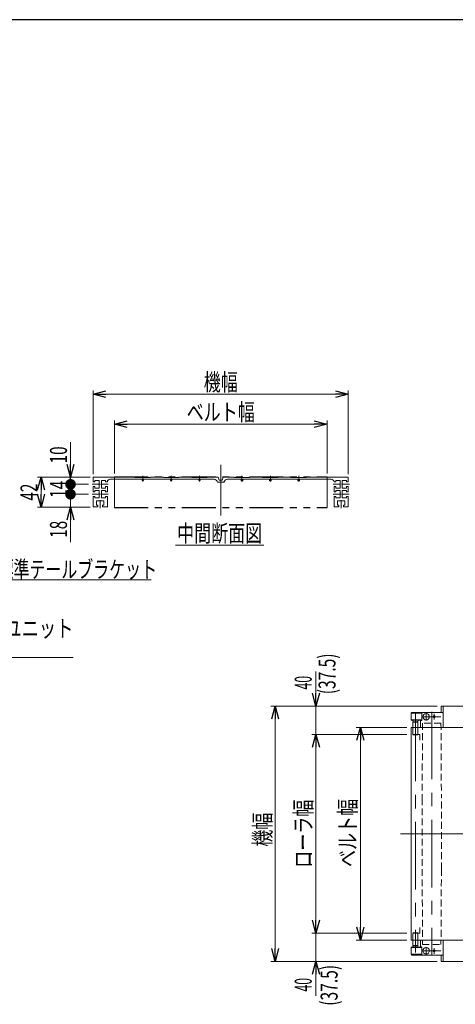
# Model space of a CAD drawing. Units: millimetres. Extents: x -1719 to 1719, y -1158 to 1158.
# Drawn here: x 8 to 623, y -260 to 1128 of the extents above; entities that cross this region are included whole.
import ezdxf
from ezdxf.enums import TextEntityAlignment as Align

# ---------------------------------------------------------------- set-up
doc = ezdxf.new("R2010")
doc.units = ezdxf.units.MM
doc.header["$LTSCALE"] = 1.5
for name, pattern in [('CENTER', [50.8, 31.75, -6.35, 6.35, -6.35]), ('CENTERX2', [101.6, 63.5, -12.7, 12.7, -12.7]), ('DASHED2', [9.525, 6.35, -3.175]), ('PHANTOM', [63.5, 31.75, -6.35, 6.35, -6.35, 6.35, -6.35])]:
    doc.linetypes.add(name, pattern=pattern)
for name, color, linetype in [('BM0', 7, 'Continuous'), ('ZUWAKU', 7, 'Continuous'), ('寸法', 7, 'Continuous')]:
    doc.layers.add(name, color=color, linetype=linetype)
doc.styles.add('dcStyle0', font='ＭＳ Ｐゴシック')
doc.dimstyles.new('dc_Rotated', dxfattribs={"dimtxt": 24, "dimasz": 18.000011, "dimexe": 6, "dimexo": 3, "dimgap": 6, "dimtad": 3, "dimdsep": 46, "dimtxsty": 'dcStyle0', "dimblk1": 'OPEN30', "dimblk2": 'OPEN30', "dimsah": 1, "dimcen": 0.09, "dimclrd": 2, "dimclre": 2, "dimclrt": 2, "dimadec": 0, "dimazin": 2, "dimtfac": 1, "dimtdec": 4, "dimtmove": 0, "dimatfit": 3, "dimfxl": 1, "dimarcsym": 1})

# ---------------------------------------------------------------- blocks, each defined once
blk = doc.blocks.new('_Open30')
at = {"color": 0, "linetype": 'ByBlock', "lineweight": -2}
for p, q in [((-1, 0.267949), (0, 0)), ((0, 0), (-1, -0.267949)), ((0, 0), (-1, 0))]:
    blk.add_line(p, q, dxfattribs=at)
blk = doc.blocks.new('*D56')
at = {"color": 2, "linetype": 'Continuous', "lineweight": 13}
for p, q in [((554.8, 130.1), (483.1, 130.1)), ((489.1, -169.9), (489.1, 130.1)), ((554.8, -169.9), (483.1, -169.9))]:
    blk.add_line(p, q, dxfattribs=at)
at = {"color": 2, "xscale": 18.00001684569171, "yscale": 17.99993620934185}
for p, rotation in [((489.1, 130.1), 90), ((489.1, -169.9), 270)]:
    blk.add_blockref('_Open30', p, dxfattribs=dict(at, rotation=rotation))
at = {"color": 2, "style": 'dcStyle0', "width": 0.765263}
blk.add_text('ベルト幅', height=24, rotation=90, dxfattribs=at).set_placement((483.1, -66.8), (483.1, 29.2), align=Align.FIT)
blk = doc.blocks.new('*D57')
at = {"color": 2, "linetype": 'Continuous', "lineweight": 13}
for p, q in [((597.3, 160.1), (362.9, 160.1)), ((368.9, -199.9), (368.9, 160.1)), ((597.3, -199.9), (362.9, -199.9))]:
    blk.add_line(p, q, dxfattribs=at)
at = {"color": 2, "xscale": 18.00001684569171, "yscale": 17.99993620934185}
for p, rotation in [((368.9, 160.1), 90), ((368.9, -199.9), 270)]:
    blk.add_blockref('_Open30', p, dxfattribs=dict(at, rotation=rotation))
at = {"color": 2, "style": 'dcStyle0', "width": 0.6875}
blk.add_text('機幅', height=24, rotation=90, dxfattribs=at).set_placement((362.9, -38.2), (362.9, 9.8), align=Align.FIT)
blk = doc.blocks.new('DC_GROUP_W_MMX224_RE_010_7_12')
at = {"color": 2, "linetype": 'Continuous', "lineweight": 13}
for p, q in [((-135.3, 441.3), (-118.4, 338.3)), ((-118.4, 338.3), (193.6, 338.3))]:
    blk.add_line(p, q, dxfattribs=at)
at = {"color": 2, "xscale": 18.00001684569171, "yscale": 17.99993620934185, "rotation": 99.32835345940812}
blk.add_blockref('_Open30', (-135.3, 441.3), dxfattribs=at)
at = {"color": 2, "style": 'dcStyle0', "width": 0.718558}
blk.add_text('MMX224標準テールブラケット', height=24, dxfattribs=at).set_placement((-109.9, 340.8), (202.1, 340.8), align=Align.FIT)
blk = doc.blocks.new('*D71')
at = {"color": 2, "linetype": 'Continuous', "lineweight": 13}
for p, q in [((554.8, -159.9), (420.4, -159.9)), ((426.4, -199.9), (426.4, -159.9)), ((597.3, -199.9), (420.4, -199.9)), ((426.4, -248.5), (426.4, -199.9))]:
    blk.add_line(p, q, dxfattribs=at)
at = {"color": 2, "xscale": 18.00001684569171, "yscale": 17.99993620934185, "rotation": 90}
blk.add_blockref('_Open30', (426.4, -199.9), dxfattribs=at)
at = {"color": 2, "style": 'dcStyle0', "width": 0.55}
blk.add_text('40', height=24, rotation=90, dxfattribs=at).set_placement((420.4, -242.5), (420.4, -223.3), align=Align.FIT)
blk = doc.blocks.new('*D72')
at = {"color": 2, "linetype": 'Continuous', "lineweight": 13}
for p, q in [((554.8, 120.1), (420.4, 120.1)), ((426.4, -159.9), (426.4, 120.1)), ((554.8, -159.9), (420.4, -159.9))]:
    blk.add_line(p, q, dxfattribs=at)
at = {"color": 2, "xscale": 18.00001684569171, "yscale": 17.99993620934185}
for p, rotation in [((426.4, 120.1), 90), ((426.4, -159.9), 270)]:
    blk.add_blockref('_Open30', p, dxfattribs=dict(at, rotation=rotation))
at = {"color": 2, "style": 'dcStyle0', "width": 0.757005}
blk.add_text('ローラ幅', height=24, rotation=90, dxfattribs=at).set_placement((420.4, -67.9), (420.4, 28.1), align=Align.FIT)
blk = doc.blocks.new('*D73')
at = {"color": 2, "linetype": 'Continuous', "lineweight": 13}
for p, q in [((426.4, 208.7), (426.4, 160.1)), ((597.3, 160.1), (420.4, 160.1)), ((426.4, 120.1), (426.4, 160.1)), ((554.8, 120.1), (420.4, 120.1))]:
    blk.add_line(p, q, dxfattribs=at)
at = {"color": 2, "xscale": 18.00001684569171, "yscale": 17.99993620934185, "rotation": 270}
blk.add_blockref('_Open30', (426.4, 160.1), dxfattribs=at)
at = {"color": 2, "style": 'dcStyle0', "width": 0.55}
blk.add_text('40', height=24, rotation=90, dxfattribs=at).set_placement((420.4, 183.5), (420.4, 202.7), align=Align.FIT)
blk = doc.blocks.new('DC_GROUP_W_MMX224_RE_010_7_14')
at = {"color": 2, "linetype": 'Continuous', "lineweight": 13}
blk.add_line((228.1, 386.9), (352.9, 386.9), dxfattribs=at)
at = {"color": 2, "style": 'dcStyle0', "width": 0.6875}
blk.add_text('中間断面図', height=24, dxfattribs=at).set_placement((230.5, 391.7), (350.5, 391.7), align=Align.FIT)
blk = doc.blocks.new('*D77')
at = {"layer": 'BM0', "color": 2, "linetype": 'Continuous', "lineweight": 13}
for p, q in [((142, 488.2), (142, 562.7)), ((142, 557.7), (442, 557.7)), ((442, 488.2), (442, 562.7))]:
    blk.add_line(p, q, dxfattribs=at)
at = {"layer": 'BM0', "color": 2, "xscale": 18.00001684569171, "yscale": 17.99993620934185}
for p, rotation in [((142, 557.7), 180), ((442, 557.7), 360)]:
    blk.add_blockref('_Open30', p, dxfattribs=dict(at, rotation=rotation))
at = {"layer": 'BM0', "color": 2, "style": 'dcStyle0', "width": 0.765263}
blk.add_text('ベルト幅', height=24, dxfattribs=at).set_placement((244, 562.7), (340, 562.7), align=Align.FIT)
blk = doc.blocks.new('*D78')
at = {"layer": 'BM0', "color": 2, "linetype": 'Continuous', "lineweight": 13}
for p, q in [((112, 487.3), (112, 604.9)), ((112, 599.9), (472, 599.9)), ((472, 487.3), (472, 604.9))]:
    blk.add_line(p, q, dxfattribs=at)
at = {"layer": 'BM0', "color": 2, "xscale": 18.00001684569171, "yscale": 17.99993620934185}
for p, rotation in [((112, 599.9), 180), ((472, 599.9), 360)]:
    blk.add_blockref('_Open30', p, dxfattribs=dict(at, rotation=rotation))
at = {"layer": 'BM0', "color": 2, "style": 'dcStyle0', "width": 0.6875}
blk.add_text('機幅', height=24, dxfattribs=at).set_placement((268, 604.9), (316, 604.9), align=Align.FIT)
blk = doc.blocks.new('*D79')
at = {"layer": 'BM0', "color": 2, "linetype": 'Continuous', "lineweight": 13}
for p, q in [((105.6, 458.8), (75, 458.8)), ((80, 440.8), (80, 458.8)), ((107.5, 440.8), (75, 440.8)), ((80, 391.4), (80, 440.8))]:
    blk.add_line(p, q, dxfattribs=at)
at = {"layer": 'BM0', "color": 2, "xscale": 18.00001684569171, "yscale": 17.99993620934185, "rotation": 90}
blk.add_blockref('_Open30', (80, 440.8), dxfattribs=at)
at = {"layer": 'BM0', "color": 2, "style": 'dcStyle0', "width": 0.6875}
blk.add_text('18', height=24, rotation=90, dxfattribs=at).set_placement((75, 397.4), (75, 421.4), align=Align.FIT)
blk = doc.blocks.new('_Dot')
at = {"color": 0, "linetype": 'ByBlock', "lineweight": -2}
blk.add_line((-0.5, 0), (-1, 0), dxfattribs=at)
at = {"color": 0, "linetype": 'ByBlock', "const_width": 0.5}
blk.add_lwpolyline([(-0.25, 0, 1), (0.25, 0, 1)], format="xyb", close=True, dxfattribs=at)
blk = doc.blocks.new('*D80')
at = {"layer": 'BM0', "color": 2, "linetype": 'Continuous', "lineweight": 13}
for p, q in [((105.6, 472.8), (75, 472.8)), ((80, 458.8), (80, 472.8)), ((105.6, 458.8), (75, 458.8))]:
    blk.add_line(p, q, dxfattribs=at)
at = {"layer": 'BM0', "color": 2, "xscale": 15, "yscale": 15, "rotation": 270}
blk.add_blockref('_Dot', (80, 458.8), dxfattribs=at)
at = {"layer": 'BM0', "color": 2, "style": 'dcStyle0', "width": 0.6875}
blk.add_text('14', height=24, rotation=90, dxfattribs=at).set_placement((75, 453.8), (75, 477.8), align=Align.FIT)
blk = doc.blocks.new('*D81')
at = {"layer": 'BM0', "color": 2, "linetype": 'Continuous', "lineweight": 13}
for p, q in [((80, 532.3), (80, 482.8)), ((107.5, 482.8), (75, 482.8)), ((105.6, 472.8), (75, 472.8)), ((80, 472.8), (80, 482.8))]:
    blk.add_line(p, q, dxfattribs=at)
at = {"layer": 'BM0', "color": 2, "rotation": 270}
for name, p, xscale, yscale in [('_Open30', (80, 482.8), 18.00001684569171, 17.99993620934185), ('_Dot', (80, 472.8), 15, 15)]:
    blk.add_blockref(name, p, dxfattribs=dict(at, xscale=xscale, yscale=yscale))
at = {"layer": 'BM0', "color": 2, "style": 'dcStyle0', "width": 0.6875}
blk.add_text('10', height=24, rotation=90, dxfattribs=at).set_placement((75, 502.3), (75, 526.3), align=Align.FIT)
blk = doc.blocks.new('*D82')
at = {"layer": 'BM0', "color": 2, "linetype": 'Continuous', "lineweight": 13}
for p, q in [((107.5, 482.8), (33.4, 482.8)), ((38.4, 440.8), (38.4, 482.8)), ((107.5, 440.8), (33.4, 440.8))]:
    blk.add_line(p, q, dxfattribs=at)
at = {"layer": 'BM0', "color": 2, "xscale": 18.00001684569171, "yscale": 17.99993620934185}
for p, rotation in [((38.4, 482.8), 90), ((38.4, 440.8), 270)]:
    blk.add_blockref('_Open30', p, dxfattribs=dict(at, rotation=rotation))
at = {"layer": 'BM0', "color": 2, "style": 'dcStyle0', "width": 0.6875}
blk.add_text('42', height=24, rotation=90, dxfattribs=at).set_placement((33.4, 449.8), (33.4, 473.8), align=Align.FIT)
blk = doc.blocks.new('DC_GROUP_W_MMX224_RE_010_7_55')
at = {"layer": '寸法', "color": 2, "linetype": 'Continuous', "lineweight": 13}
for p, q in [((-516.9, 320.3), (-396.1, 228.6)), ((-396.1, 228.6), (83.9, 228.6))]:
    blk.add_line(p, q, dxfattribs=at)
at = {"layer": '寸法', "color": 2, "xscale": 18.00001684569171, "yscale": 17.99993620934185, "rotation": 142.7712991815365}
blk.add_blockref('_Open30', (-516.9, 320.3), dxfattribs=at)
at = {"layer": '寸法', "color": 2, "style": 'dcStyle0'}
for s, width, p, p2 in [('K:定速スイッチ,U,DC:コントロールユニット', 0.80317, (-396.1, 257.6), (83.9, 257.6)), ('IV:スピコンインバータ', 0.809195, (-396.1, 231.1), (-144.1, 231.1))]:
    blk.add_text(s, height=24, dxfattribs=dict(at, width=width)).set_placement(p, p2, align=Align.FIT)

msp = doc.modelspace()

# ---------------------------------------------------------------- linework, layer by layer
at = {"color": 3, "linetype": 'CENTERX2', "lineweight": 13}
for p, q in [((291.99350649, 428.77804381), (291.99350649, 500.27872726)), ((110.63235541, 472.84594744), (121.59801072, 472.84594744)), ((122.40725919, 472.84594744), (133.35465757, 472.84594744)), ((181.99350649, 476.66153228), (181.99350649, 484.95804174)), ((221.99350649, 476.66153228), (221.99350649, 484.95804174)), ((261.99350649, 476.66153228), (261.99350649, 484.95804174)), ((321.99350649, 484.95804174), (321.99350649, 476.66153228)), ((361.99350649, 484.95804174), (361.99350649, 476.66153228)), ((401.99350649, 484.95804174), (401.99350649, 476.66153228)), ((450.63235541, 472.84594744), (461.19993983, 472.84594744)), ((462.57246978, 472.84594744), (473.53438979, 472.84594744)), ((110.63235541, 458.84594744), (121.71782304, 458.84594744)), ((122.5528938, 458.84594744), (133.0903903, 458.84594744)), ((450.89662269, 458.84594744), (461.43411919, 458.84594744)), ((462.26918995, 458.84594744), (473.35465757, 458.84594744)), ((121.99350649, 439.30158121), (121.99350649, 450.404658)), ((461.99350649, 450.404658), (461.99350649, 439.30158121)), ((566.81012912, 149.24990377), (566.81012912, -187.52785478)), ((581.81012912, 139.61634746), (581.81012912, 150.08527037)), ((589.81012912, 152.08819491), (589.81012912, -190.69338148)), ((593.31012912, 149.27138689), (593.31012912, 141.34247307)), ((545.57038593, -19.93442214), (1566.51012912, -19.93442214)), ((581.81012912, -190.02902629), (581.81012912, -179.69949894)), ((593.31012912, -181.21131734), (593.31012912, -189.14023117))]:
    msp.add_line(p, q, dxfattribs=at)
at = {"color": 7, "linetype": 'Continuous', "lineweight": 13}
for p, q in [((111.99350649, 482.34594744), (111.99350649, 476.09594744)), ((111.99350649, 476.09594744), (114.49350649, 476.09594744)), ((112.49350649, 482.84594744), (131.56276433, 482.84594744)), ((114.49350649, 478.09594744), (114.49350649, 476.09594744)), ((120.49350649, 478.09594744), (114.49350649, 478.09594744)), ((120.49350649, 467.59594744), (120.49350649, 478.09594744)), ((129.49350649, 478.09594744), (123.49350649, 478.09594744)), ((123.49350649, 478.09594744), (123.49350649, 467.59594744)), ((129.49350649, 476.09594744), (129.49350649, 478.09594744)), ((132.00132664, 476.09594744), (129.49350649, 476.09594744)), ((136.303965, 482.84594744), (131.56276433, 482.84594744)), ((135.99350649, 479.84594744), (180.99350649, 479.84594744)), ((170.99350649, 482.84594744), (136.303965, 482.84594744)), ((170.99350649, 482.34594744), (170.99350649, 482.84594744)), ((192.99350649, 482.34594744), (170.99350649, 482.34594744)), ((180.99350649, 479.84594744), (180.99350649, 478.84594744)), ((182.99350649, 479.84594744), (182.99350649, 478.84594744)), ((182.99350649, 479.84594744), (220.99350649, 479.84594744)), ((210.99350649, 482.84594744), (192.99350649, 482.84594744)), ((192.99350649, 482.84594744), (192.99350649, 482.34594744)), ((210.99350649, 482.34594744), (210.99350649, 482.84594744)), ((232.99350649, 482.34594744), (210.99350649, 482.34594744)), ((220.99350649, 479.84594744), (220.99350649, 478.84594744)), ((222.99350649, 479.84594744), (222.99350649, 478.84594744)), ((222.99350649, 479.84594744), (260.99350649, 479.84594744)), ((250.99350649, 482.84594744), (232.99350649, 482.84594744)), ((232.99350649, 482.84594744), (232.99350649, 482.34594744)), ((250.99350649, 482.34594744), (250.99350649, 482.84594744)), ((272.99350649, 482.34594744), (250.99350649, 482.34594744)), ((260.99350649, 479.84594744), (260.99350649, 478.84594744)), ((262.99350649, 479.84594744), (262.99350649, 478.84594744)), ((282.59675483, 479.84594695), (262.99350649, 479.84594744)), ((272.99350649, 482.84594744), (272.99350649, 482.34594744)), ((272.99350649, 482.84594744), (288.49350649, 482.84594744)), ((291.99350649, 475.84594744), (287.49350649, 475.84594744)), ((288.49350649, 482.84594744), (289.99350649, 478.84594744)), ((289.99350649, 478.84594744), (293.99350649, 478.84594744)), ((296.49350649, 475.84594744), (291.99350649, 475.84594744)), ((295.49350649, 482.84594744), (293.99350649, 478.84594744)), ((295.49350649, 482.84594744), (310.99350649, 482.84594744)), ((302.22863835, 479.84594744), (301.36612992, 479.84587798)), ((320.99350649, 479.84594744), (302.22863835, 479.84594744)), ((310.99350649, 482.34594744), (310.99350649, 482.84594744)), ((332.99350649, 482.34594744), (310.99350649, 482.34594744)), ((320.99350649, 478.34594744), (320.99350649, 479.84594744)), ((322.99350649, 478.34594744), (322.99350649, 479.84594744)), ((322.99350649, 479.84594744), (360.99350649, 479.84594744)), ((332.99350649, 482.84594744), (332.99350649, 482.34594744)), ((350.99350649, 482.84594744), (332.99350649, 482.84594744)), ((350.99350649, 482.34594744), (350.99350649, 482.84594744)), ((372.99350649, 482.34594744), (350.99350649, 482.34594744)), ((360.99350649, 478.34594744), (360.99350649, 479.84594744)), ((362.99350649, 478.34594744), (362.99350649, 479.84594744)), ((362.99350649, 479.84594744), (400.99350649, 479.84594744)), ((372.99350649, 482.84594744), (372.99350649, 482.34594744)), ((390.99350649, 482.84594744), (372.99350649, 482.84594744)), ((390.99350649, 482.34594744), (390.99350649, 482.84594744)), ((412.99350649, 482.34594744), (390.99350649, 482.34594744)), ((400.99350649, 478.34594744), (400.99350649, 479.84594744)), ((402.99350649, 478.34594744), (402.99350649, 479.84594744)), ((402.99350649, 479.84594744), (447.99350649, 479.84594744)), ((452.49350649, 482.84594744), (412.99350649, 482.84594744)), ((412.99350649, 482.84594744), (412.99350649, 482.34594744)), ((454.49350649, 476.09594744), (451.98568635, 476.09594744)), ((452.49350649, 482.84594744), (471.49350649, 482.84594744)), ((460.49350649, 478.09594744), (454.49350649, 478.09594744)), ((454.49350649, 478.09594744), (454.49350649, 476.09594744)), ((460.49350649, 467.59594744), (460.49350649, 478.09594744)), ((463.49350649, 478.09594744), (463.49350649, 467.59594744)), ((469.49350649, 478.09594744), (463.49350649, 478.09594744)), ((469.49350649, 476.09594744), (469.49350649, 478.09594744)), ((469.49350649, 476.09594744), (471.99350649, 476.09594744)), ((471.99350649, 476.09594744), (471.99350649, 482.34594744)), ((111.99350649, 469.59594744), (114.49350649, 469.59594744)), ((111.99350649, 469.59594744), (111.99350649, 462.09594744)), ((114.49350649, 462.09594744), (111.99350649, 462.09594744)), ((114.49350649, 469.59594744), (114.49350649, 467.59594744)), ((114.49350649, 467.59594744), (120.49350649, 467.59594744)), ((114.49350649, 464.09594744), (114.49350649, 462.09594744)), ((120.49350649, 464.09594744), (114.49350649, 464.09594744)), ((120.49350649, 453.59594744), (120.49350649, 464.09594744)), ((123.49350649, 467.59594744), (129.49350649, 467.59594744)), ((123.49350649, 464.09594744), (129.49350649, 464.09594744)), ((123.49350649, 453.59594744), (123.49350649, 464.09594744)), ((129.49350649, 467.59594744), (129.49350649, 469.59594744)), ((129.49350649, 469.59594744), (131.99350649, 469.59594744)), ((129.49350649, 464.09594744), (129.49350649, 462.09594744)), ((129.49350649, 462.09594744), (131.99350649, 462.09594744)), ((131.99350649, 469.59594744), (131.99350649, 462.09594744)), ((451.99350649, 469.59594744), (454.49350649, 469.59594744)), ((451.99350649, 462.09594744), (451.99350649, 469.59594744)), ((451.99350649, 462.09594744), (454.49350649, 462.09594744)), ((454.49350649, 469.59594744), (454.49350649, 467.59594744)), ((454.49350649, 467.59594744), (460.49350649, 467.59594744)), ((454.49350649, 462.09594744), (454.49350649, 464.09594744)), ((454.49350649, 464.09594744), (460.49350649, 464.09594744)), ((460.49350649, 464.09594744), (460.49350649, 453.59594744)), ((463.49350649, 467.59594744), (469.49350649, 467.59594744)), ((463.49350649, 464.09594744), (463.49350649, 453.59594744)), ((469.49350649, 464.09594744), (463.49350649, 464.09594744)), ((469.49350649, 467.59594744), (469.49350649, 469.59594744)), ((469.49350649, 469.59594744), (471.99350649, 469.59594744)), ((469.49350649, 462.09594744), (469.49350649, 464.09594744)), ((471.99350649, 462.09594744), (469.49350649, 462.09594744)), ((471.99350649, 462.09594744), (471.99350649, 469.59594744)), ((111.99350649, 455.59594744), (114.49350649, 455.59594744)), ((111.99350649, 455.59594744), (111.99350649, 441.34594744)), ((114.49350649, 455.59594744), (114.49350649, 453.59594744)), ((114.49350649, 453.59594744), (120.49350649, 453.59594744)), ((116.74350649, 449.34594744), (127.24350649, 449.34594744)), ((116.74350649, 443.34594744), (116.74350649, 449.34594744)), ((129.49350649, 453.59594744), (123.49350649, 453.59594744)), ((127.24350649, 449.34594744), (127.24350649, 443.34594744)), ((129.49350649, 455.59594744), (129.49350649, 453.59594744)), ((131.99350649, 455.59594744), (129.49350649, 455.59594744)), ((131.99350649, 455.59594744), (131.99350649, 441.34594744)), ((451.99350649, 441.34594744), (451.99350649, 455.59594744)), ((454.49350649, 455.59594744), (451.99350649, 455.59594744)), ((454.49350649, 453.59594744), (454.49350649, 455.59594744)), ((460.49350649, 453.59594744), (454.49350649, 453.59594744)), ((456.74350649, 449.34594744), (467.24350649, 449.34594744)), ((456.74350649, 443.34594744), (456.74350649, 449.34594744)), ((463.49350649, 453.59594744), (469.49350649, 453.59594744)), ((467.24350649, 449.34594744), (467.24350649, 443.34594744)), ((469.49350649, 455.59594744), (471.99350649, 455.59594744)), ((469.49350649, 453.59594744), (469.49350649, 455.59594744)), ((471.99350649, 441.34594744), (471.99350649, 455.59594744)), ((118.74350649, 440.84594744), (112.49350649, 440.84594744)), ((118.74350649, 443.34594744), (116.74350649, 443.34594744)), ((118.74350649, 440.84594744), (118.74350649, 443.34594744)), ((125.24350649, 443.34594744), (125.24350649, 440.84594744)), ((127.24350649, 443.34594744), (125.24350649, 443.34594744)), ((131.49350649, 440.84594744), (125.24350649, 440.84594744)), ((458.74350649, 440.84594744), (452.49350649, 440.84594744)), ((458.74350649, 443.34594744), (456.74350649, 443.34594744)), ((458.74350649, 440.84594744), (458.74350649, 443.34594744)), ((465.24350649, 443.34594744), (465.24350649, 440.84594744)), ((467.24350649, 443.34594744), (465.24350649, 443.34594744)), ((471.49350649, 440.84594744), (465.24350649, 440.84594744)), ((603.31012912, 160.06557786), (603.31012912, 151.06557786)), ((1518.31012912, 160.06557786), (603.31012912, 160.06557786)), ((605.81012912, 160.06557786), (605.81012912, 130.06557786)), ((560.81012912, 150.06557786), (560.81012912, 140.56557786)), ((561.31012912, 140.06557786), (575.81012912, 140.06557786)), ((561.81012912, 151.06557786), (605.81012912, 151.06557786)), ((563.61012912, 138.06557786), (562.81012912, 140.06557786)), ((570.81012912, 140.06557786), (570.01012912, 138.06557786)), ((575.81012912, 151.06557786), (575.81012912, 139.56557786)), ((560.81012912, 130.06557786), (560.81012912, -169.93442214)), ((560.81012912, 130.06557786), (1560.81012912, 130.06557786)), ((570.01012912, 138.06557786), (563.61012912, 138.06557786)), ((1560.81012912, -169.93442214), (560.81012912, -169.93442214)), ((560.81012912, -180.43442214), (560.81012912, -189.93442214)), ((575.81012912, -179.93442214), (561.31012912, -179.93442214)), ((562.81012912, -179.93442214), (563.61012912, -177.93442214)), ((563.61012912, -177.93442214), (570.01012912, -177.93442214)), ((570.01012912, -177.93442214), (570.81012912, -179.93442214)), ((575.81012912, -179.43442214), (575.81012912, -190.93442214)), ((605.81012912, -169.93442214), (605.81012912, -199.93442214)), ((605.81012912, -190.93442214), (561.81012912, -190.93442214)), ((603.31012912, -199.93442214), (603.31012912, -190.93442214)), ((603.31012912, -199.93442214), (1518.31012912, -199.93442214))]:
    msp.add_line(p, q, dxfattribs=at)
at = {"color": 140, "linetype": 'PHANTOM', "lineweight": 13}
for p, q in [((141.99350649, 483.24594744), (441.99350649, 483.24594744)), ((141.99350649, 482.84594744), (441.99350649, 482.84594744)), ((141.99350649, 482.34594744), (141.99350649, 440.34594744)), ((441.99350649, 482.34594744), (441.99350649, 440.34594744)), ((141.99350649, 440.34594744), (441.99350649, 440.34594744)), ((141.99350649, 439.44594744), (441.99350649, 439.44594744))]:
    msp.add_line(p, q, dxfattribs=at)
at = {"color": 3, "linetype": 'Continuous', "lineweight": 13}
for p, q in [((560.81012912, 150.06557786), (575.81012912, 150.06557786)), ((560.81012912, 140.56557786), (575.81012912, 140.56557786)), ((573.81012912, 139.56557786), (573.81012912, 130.06557786)), ((575.81012912, 139.56557786), (573.81012912, 139.56557786)), ((575.81012912, -180.43442214), (560.81012912, -180.43442214)), ((573.81012912, -169.93442214), (573.81012912, -179.43442214)), ((573.81012912, -179.43442214), (575.81012912, -179.43442214)), ((575.81012912, -189.93442214), (560.81012912, -189.93442214))]:
    msp.add_line(p, q, dxfattribs=at)
at = {"color": 3, "linetype": 'CENTER', "lineweight": 13}
for p, q in [((602.81012912, 145.06557786), (576.76927094, 145.06557786)), ((576.53816889, -184.93442214), (602.81012912, -184.93442214))]:
    msp.add_line(p, q, dxfattribs=at)
at = {"color": 140, "linetype": 'Continuous', "lineweight": 13}
for p, q in [((563.31012912, 137.56557786), (570.31012912, 137.56557786)), ((563.31012912, 130.06557786), (563.31012912, 137.56557786)), ((570.31012912, 137.56557786), (570.31012912, 130.06557786)), ((563.31012912, -177.43442214), (563.31012912, -169.93442214)), ((570.31012912, -177.43442214), (563.31012912, -177.43442214)), ((570.31012912, -169.93442214), (570.31012912, -177.43442214))]:
    msp.add_line(p, q, dxfattribs=at)
at = {"color": 4, "linetype": 'DASHED2', "lineweight": 13}
for p, q in [((563.31012912, 119.56557786), (563.31012912, 130.06557786)), ((570.31012912, 130.06557786), (570.31012912, 119.56557786)), ((576.81012912, 136.06557786), (576.21012912, 30.06557786)), ((602.81012912, 136.06557786), (576.81012912, 136.06557786)), ((602.81012912, 136.06557786), (603.41012912, 30.06557786)), ((572.81012912, 120.06557786), (560.81012912, 120.06557786)), ((563.31012912, 119.56557786), (570.31012912, 119.56557786)), ((572.81012912, 120.06557786), (572.81012912, 112.06557786)), ((576.21012912, 30.06557786), (576.21012912, -69.93442214)), ((603.41012912, -69.93442214), (603.41012912, 30.06557786)), ((576.21012912, -69.93442214), (576.81012912, -175.93442214)), ((603.41012912, -69.93442214), (602.81012912, -175.93442214)), ((572.81012912, -151.93442214), (572.81012912, -159.93442214)), ((572.81012912, -159.93442214), (560.81012912, -159.93442214)), ((570.31012912, -159.43442214), (563.31012912, -159.43442214)), ((563.31012912, -169.93442214), (563.31012912, -159.43442214)), ((570.31012912, -159.43442214), (570.31012912, -169.93442214)), ((576.81012912, -175.93442214), (602.81012912, -175.93442214))]:
    msp.add_line(p, q, dxfattribs=at)
at = {"color": 3, "linetype": 'Continuous', "lineweight": 13}
for centre, radius in [((581.81012912, 145.06557786), 4.5), ((593.31012912, 145.06557786), 1.5), ((581.81012912, -184.93442214), 4.5), ((593.31012912, -184.93442214), 1.5)]:
    msp.add_circle(centre, radius, dxfattribs=at)
at = {"color": 7, "linetype": 'Continuous', "lineweight": 13}
for centre, radius, start, end in [((112.49350649, 482.34594744), 0.5, 90, 180), ((135.99350649, 475.84594744), 4, 90, 176.4166783015), ((181.99350649, 478.84594744), 1, 180, 270), ((181.99350649, 478.84594744), 1, 270, 0), ((221.99350649, 478.84594744), 1, 180, 270), ((221.99350649, 478.84594744), 1, 270, 0), ((261.99350649, 478.84594744), 1, 180, 270), ((261.99350649, 478.84594744), 1, 270, 0), ((282.59452701, 474.84594744), 5, 11.5369590328, 89.9744709827), ((301.39248598, 474.84594744), 5, 90.302019622, 168.4630409672), ((321.99350649, 478.34594744), 1, 180, 270), ((321.99350649, 478.34594744), 1, 270, 0), ((361.99350649, 478.34594744), 1, 180, 270), ((361.99350649, 478.34594744), 1, 270, 0), ((401.99350649, 478.34594744), 1, 180, 270), ((401.99350649, 478.34594744), 1, 270, 0), ((447.99350649, 475.84594744), 4, 3.5833216985, 90), ((471.49350649, 482.34594744), 0.5, 0, 90), ((112.49350649, 441.34594744), 0.5, 180, 270), ((131.49350649, 441.34594744), 0.5, 270, 0), ((452.49350649, 441.34594744), 0.5, 180, 270), ((471.49350649, 441.34594744), 0.5, 270, 0), ((561.81012912, 150.06557786), 1, 90, 180), ((561.31012912, 140.56557786), 0.5, 180, 270), ((561.31012912, -180.43442214), 0.5, 90, 180), ((561.81012912, -189.93442214), 1, 180, 270)]:
    msp.add_arc(centre, radius, start, end, dxfattribs=at)
at = {"color": 3, "linetype": 'Continuous', "lineweight": 13}
for centre, start, end in [((576.81012912, 150.06557786), 90, 180), ((604.81012912, 150.06557786), 0, 90), ((576.81012912, -189.93442214), 180, 270), ((604.81012912, -189.93442214), 270, 0)]:
    msp.add_arc(centre, 1, start, end, dxfattribs=at)
at = {"layer": 'ZUWAKU', "color": 7, "linetype": 'Continuous', "lineweight": 25}
msp.add_line((1689, 1128), (-1689, 1128), dxfattribs=at)

# ---------------------------------------------------------------- block references
at = {"linetype": 'Continuous'}
for name in ['DC_GROUP_W_MMX224_RE_010_7_12', 'DC_GROUP_W_MMX224_RE_010_7_14']:
    msp.add_blockref(name, (0, 0), dxfattribs=at)
at = {"layer": '寸法', "linetype": 'Continuous'}
msp.add_blockref('DC_GROUP_W_MMX224_RE_010_7_55', (0, 0), dxfattribs=at)

# ---------------------------------------------------------------- texts
at = {"color": 2, "style": 'dcStyle0', "width": 0.713593}
for p, p2 in [((453.99350649, 176.73806999), (453.99350649, 234.33806999)), ((456.97402597, -262.47524368), (456.97402597, -204.87524368))]:
    msp.add_text('(37.5)', height=24, rotation=90, dxfattribs=at).set_placement(p, p2, align=Align.FIT)

# ---------------------------------------------------------------- dimensions: what is measured, and where the dimension line sits
at = {"linetype": 'Continuous', "lineweight": 13}
for base, p1, p2, picture, middle in [((426.4002809, 160.06557786), (557.81012912, 120.06557786), (600.31012912, 160.06557786), '*D73', (426.4002809, 193.05357786)), ((426.4002809, -159.93442214), (600.31012912, -199.93442214), (557.81012912, -159.93442214), '*D71', (426.4002809, -232.92242214))]:
    dim = msp.add_linear_dim(base=base, p1=p1, p2=p2, angle=90, dimstyle='dc_Rotated', override={"dimtxt": 24, "dimasz": 18.000011, "dimexe": 6, "dimexo": 3, "dimgap": 6, "dimtad": 3, "dimtih": 0, "dimtoh": 0, "dimdec": 3, "dimlfac": 1, "dimzin": 8, "dimtxsty": 'dcStyle0', "dimblk1": 'Open30', "dimblk2": 'Open30', "dimsah": 1, "dimclrd": 2, "dimclre": 2, "dimclrt": 2, "dimazin": 2, "dimtofl": 1, "dimtolj": 0, "dimtzin": 8, "dimarcsym": 1}, dxfattribs=at)
    dim.commit()
    dim.dimension.update_dxf_attribs({"geometry": picture, "text_midpoint": middle, "dimtype": 160})
for base, p1, p2, text, override, picture, middle in [((368.88623596, 160.06557786), (600.31012912, -199.93442214), (600.31012912, 160.06557786), '機幅', {"dimtxt": 24, "dimasz": 18.000011, "dimexe": 6, "dimexo": 3, "dimgap": 6, "dimtad": 3, "dimtih": 0, "dimtoh": 0, "dimdec": 2, "dimlfac": 1, "dimzin": 8, "dimtxsty": 'dcStyle0', "dimblk1": 'Open30', "dimblk2": 'Open30', "dimsah": 1, "dimclrd": 2, "dimclre": 2, "dimclrt": 2, "dimazin": 2, "dimtofl": 1, "dimtolj": 0, "dimtzin": 8, "dimarcsym": 1}, '*D57', (368.88623596, -14.18097964)), ((489.07974763, 130.06557786), (557.81012912, -169.93442214), (557.81012912, 130.06557786), 'ベルト幅', {"dimtxt": 24, "dimasz": 18.000011, "dimexe": 6, "dimexo": 3, "dimgap": 6, "dimtad": 3, "dimtih": 0, "dimtoh": 0, "dimdec": 2, "dimlfac": 1, "dimzin": 8, "dimtxsty": 'dcStyle0', "dimblk1": 'Open30', "dimblk2": 'Open30', "dimsah": 1, "dimclrd": 2, "dimclre": 2, "dimclrt": 2, "dimazin": 2, "dimtofl": 1, "dimtolj": 0, "dimtzin": 8, "dimarcsym": 1}, '*D56', (489.07974763, -18.7733169)), ((426.4002809, 120.06557786), (557.81012912, -159.93442214), (557.81012912, 120.06557786), 'ローラ幅', {"dimtxt": 24, "dimasz": 18.000011, "dimexe": 6, "dimexo": 3, "dimgap": 6, "dimtad": 3, "dimtih": 0, "dimtoh": 0, "dimdec": 3, "dimlfac": 1, "dimzin": 8, "dimtxsty": 'dcStyle0', "dimblk1": 'Open30', "dimblk2": 'Open30', "dimsah": 1, "dimclrd": 2, "dimclre": 2, "dimclrt": 2, "dimazin": 2, "dimtofl": 1, "dimtolj": 0, "dimtzin": 8, "dimarcsym": 1}, '*D72', (426.4002809, -19.93442214))]:
    dim = msp.add_linear_dim(base=base, p1=p1, p2=p2, angle=90, text=text, dimstyle='dc_Rotated', override=override, dxfattribs=at)
    dim.commit()
    dim.dimension.update_dxf_attribs({"geometry": picture, "text_midpoint": middle, "dimtype": 160})
at = {"layer": 'BM0', "linetype": 'Continuous', "lineweight": 13}
for base, p1, p2, text, picture, middle in [((471.99350649, 599.94985988), (111.99350649, 484.34594744), (471.99350649, 484.34594744), '機幅', '*D78', (291.99350649, 599.94985988)), ((441.99350649, 557.66355413), (141.99350649, 485.24594744), (441.99350649, 485.24594744), 'ベルト幅', '*D77', (291.99350649, 557.66355413))]:
    dim = msp.add_linear_dim(base=base, p1=p1, p2=p2, text=text, dimstyle='dc_Rotated', override={"dimtxt": 24, "dimasz": 18.000011, "dimexe": 5, "dimexo": 3, "dimgap": 5, "dimtad": 3, "dimtih": 0, "dimtoh": 0, "dimdec": 3, "dimlfac": 1, "dimzin": 8, "dimtxsty": 'dcStyle0', "dimblk1": 'Open30', "dimblk2": 'Open30', "dimsah": 1, "dimclrd": 2, "dimclre": 2, "dimclrt": 2, "dimazin": 2, "dimtofl": 1, "dimtolj": 0, "dimtzin": 8, "dimarcsym": 1}, dxfattribs=at)
    dim.commit()
    dim.dimension.update_dxf_attribs({"geometry": picture, "text_midpoint": middle, "dimtype": 160})
for base, p1, p2, override, picture, middle in [((79.97252547, 482.84594744), (108.63235541, 472.84594744), (110.49350649, 482.84594744), {"dimtxt": 24, "dimasz": 15, "dimexe": 5, "dimexo": 3, "dimgap": 5, "dimtad": 3, "dimtih": 0, "dimtoh": 0, "dimdec": 3, "dimlfac": 1, "dimzin": 8, "dimtxsty": 'dcStyle0', "dimblk1": 'Dot', "dimblk2": 'Dot', "dimsah": 1, "dimclrd": 2, "dimclre": 2, "dimclrt": 2, "dimazin": 2, "dimtofl": 1, "dimtolj": 0, "dimtzin": 8, "dimarcsym": 1}, '*D81', (79.97252547, 514.33594744)), ((38.42822176, 482.84594744), (110.49350649, 440.84594744), (110.49350649, 482.84594744), {"dimtxt": 24, "dimasz": 18.000011, "dimexe": 5, "dimexo": 3, "dimgap": 5, "dimtad": 3, "dimtih": 0, "dimtoh": 0, "dimdec": 3, "dimlfac": 1, "dimzin": 8, "dimtxsty": 'dcStyle0', "dimblk1": 'Open30', "dimblk2": 'Open30', "dimsah": 1, "dimclrd": 2, "dimclre": 2, "dimclrt": 2, "dimazin": 2, "dimtofl": 1, "dimtolj": 0, "dimtzin": 8, "dimarcsym": 1}, '*D82', (38.42822176, 461.84594744)), ((79.97252547, 472.84594744), (108.63235541, 458.84594744), (108.63235541, 472.84594744), {"dimtxt": 24, "dimasz": 15, "dimexe": 5, "dimexo": 3, "dimgap": 5, "dimtad": 3, "dimtih": 0, "dimtoh": 0, "dimdec": 3, "dimlfac": 1, "dimzin": 8, "dimtxsty": 'dcStyle0', "dimblk1": 'Dot', "dimblk2": 'Dot', "dimsah": 1, "dimclrd": 2, "dimclre": 2, "dimclrt": 2, "dimazin": 2, "dimtofl": 1, "dimtolj": 0, "dimtzin": 8, "dimarcsym": 1}, '*D80', (79.97252547, 465.84594744)), ((79.97252547, 458.84594744), (110.49350649, 440.84594744), (108.63235541, 458.84594744), {"dimtxt": 24, "dimasz": 18.000011, "dimexe": 5, "dimexo": 3, "dimgap": 5, "dimtad": 3, "dimtih": 0, "dimtoh": 0, "dimdec": 3, "dimlfac": 1, "dimzin": 8, "dimtxsty": 'dcStyle0', "dimblk1": 'Open30', "dimblk2": 'Open30', "dimsah": 1, "dimclrd": 2, "dimclre": 2, "dimclrt": 2, "dimazin": 2, "dimtofl": 1, "dimtolj": 0, "dimtzin": 8, "dimarcsym": 1}, '*D79', (79.97252547, 409.35594744))]:
    dim = msp.add_linear_dim(base=base, p1=p1, p2=p2, angle=90, dimstyle='dc_Rotated', override=override, dxfattribs=at)
    dim.commit()
    dim.dimension.update_dxf_attribs({"geometry": picture, "text_midpoint": middle, "dimtype": 160})

doc.saveas('drawing.dxf')
